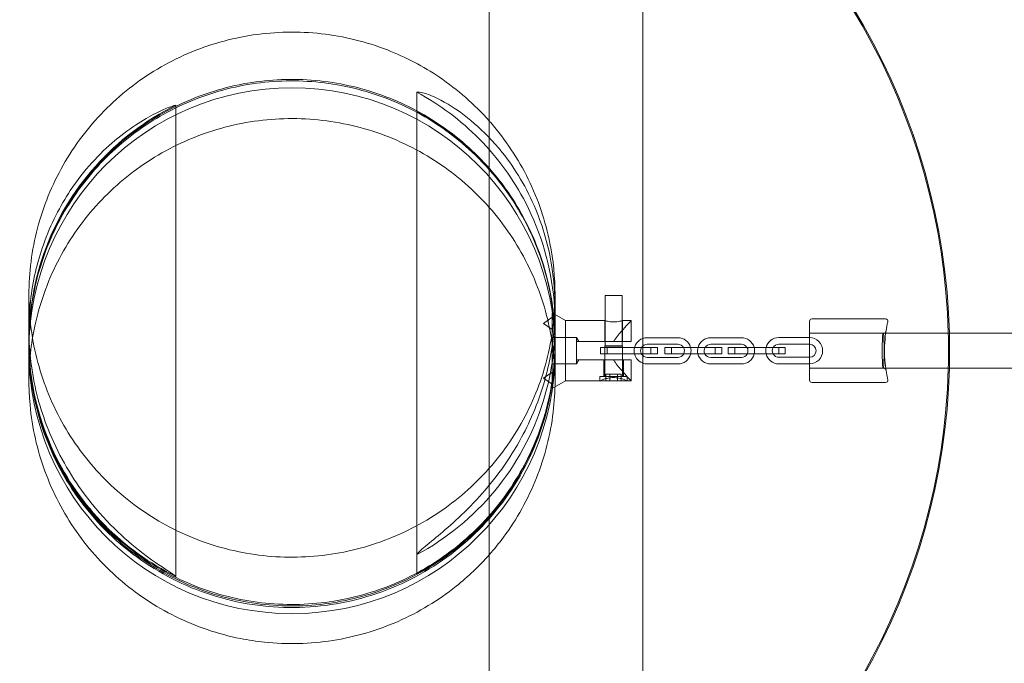
# Model space of a CAD drawing. Units: millimetres. Extents: x 946347 to 962450, y 371124 to 382831.
# Drawn here: x 950622 to 951071, y 375657 to 375950 of the extents above; entities that cross this region are included whole.
import ezdxf

# ---------------------------------------------------------------- set-up
doc = ezdxf.new("R2010")
doc.units = ezdxf.units.MM
doc.layers.add('AGROPAC_Bemaßung Sicherheitsbereich', color=5, linetype='Continuous', lineweight=18)
doc.layers.add('AGROPAC_Konstruktion', color=1, linetype='Continuous', lineweight=0)
doc.styles.get("Standard").update_dxf_attribs({"font": 'arial.ttf'})
doc.dimstyles.new('SUSI', dxfattribs={"dimtxt": 400, "dimasz": 300, "dimexe": 80, "dimexo": 10, "dimtad": 1, "dimdec": 0, "dimtxsty": 'Standard', "dimcen": 2.5, "dimclrd": 256, "dimclrt": 256, "dimadec": 0, "dimazin": 0, "dimtfac": 1, "dimtdec": 0, "dimtmove": 0, "dimatfit": 3, "dimfxl": 0, "dimlwd": -1, "dimarcsym": 0})

# ---------------------------------------------------------------- blocks, each defined once
blk = doc.blocks.new('*D85')
at = {"layer": 'AGROPAC_Bemaßung Sicherheitsbereich', "color": 0, "lineweight": -2, "transparency": 16777216}
for p, q in [((949076.28, 375814.3), (949079.51, 382446.87)), ((962446.28, 375807.8), (962449.51, 382440.37))]:
    blk.add_line(p, q, dxfattribs=at)
at = {"layer": 'AGROPAC_Bemaßung Sicherheitsbereich', "transparency": 16777216}
blk.add_line((949379.47, 382366.72), (962149.47, 382360.52), dxfattribs=at)
for points in [[(949379.49, 382416.72), (949379.44, 382316.72), (949079.47, 382366.87)], [(962149.49, 382410.52), (962149.44, 382310.52), (962449.47, 382360.37)]]:
    blk.add_solid(points, dxfattribs=at)
at = {"layer": 'Defpoints', "color": 0, "transparency": 16777216}
for p in [(962449.47, 382360.37), (949076.28, 375804.3), (962446.28, 375797.8)]:
    blk.add_point(p, dxfattribs=at)
at = {"layer": 'AGROPAC_Bemaßung Sicherheitsbereich', "transparency": 16777216, "insert": (955764.57, 382568.61), "char_height": 400, "attachment_point": 5, "rotation": 359.9721}
blk.add_mtext('13370', dxfattribs=at)
blk = doc.blocks.new('*D86')
at = {"layer": 'AGROPAC_Bemaßung Sicherheitsbereich', "color": 0, "lineweight": -2, "transparency": 16777216}
for p, q in [((958338.78, 381364.3), (946734.28, 381364.3)), ((956736.28, 371124.3), (946734.28, 371124.3))]:
    blk.add_line(p, q, dxfattribs=at)
at = {"layer": 'AGROPAC_Bemaßung Sicherheitsbereich', "transparency": 16777216}
blk.add_line((946814.28, 381064.3), (946814.28, 371424.3), dxfattribs=at)
for points in [[(946764.28, 381064.3), (946864.28, 381064.3), (946814.28, 381364.3)], [(946764.28, 371424.3), (946864.28, 371424.3), (946814.28, 371124.3)]]:
    blk.add_solid(points, dxfattribs=at)
at = {"layer": 'Defpoints', "color": 0, "transparency": 16777216}
for p in [(958348.78, 381364.3), (946814.28, 371124.3), (956746.28, 371124.3)]:
    blk.add_point(p, dxfattribs=at)
at = {"layer": 'AGROPAC_Bemaßung Sicherheitsbereich', "transparency": 16777216, "insert": (946609.42, 376244.3), "char_height": 400, "attachment_point": 5, "rotation": 90}
blk.add_mtext('10240', dxfattribs=at)

msp = doc.modelspace()

# ---------------------------------------------------------------- linework, layer by layer
at = {"layer": 'AGROPAC_Konstruktion'}
for p, q in [((950836.28, 376149.3), (950836.28, 375898.14)), ((950906.28, 376149.3), (950906.28, 375449.3)), ((950626.28, 375801.98), (950626.28, 375824.9)), ((950866.28, 375818.81), (950866.28, 375801.98)), ((950982.37, 375785.8), (950982.37, 375812.8)), ((950983.37, 375813.8), (951017.11, 375813.8)), ((953476.69, 375807.3), (951017.13, 375807.3)), ((950922.33, 375805.26), (950908.33, 375805.26)), ((950908.33, 375802.26), (950922.33, 375802.26)), ((950951.3, 375805.26), (950937.3, 375805.26)), ((950937.3, 375802.26), (950951.3, 375802.26)), ((950982.37, 375805.3), (950968.37, 375805.3)), ((950968.37, 375802.3), (950982.37, 375802.3)), ((950626.28, 375785.44), (950626.28, 375799.3)), ((950906.28, 375800.84), (950907, 375800.84)), ((950906.28, 375797.84), (950907, 375797.84)), ((950913, 375800.84), (950907, 375800.84)), ((950913, 375797.84), (950907, 375797.84)), ((950913, 375797.84), (950913, 375800.84)), ((950922.35, 375800.84), (950916.35, 375800.84)), ((950916.35, 375797.84), (950916.35, 375800.84)), ((950922.35, 375797.84), (950916.35, 375797.84)), ((950922.35, 375800.84), (950936.35, 375800.84)), ((950922.35, 375797.84), (950936.35, 375797.84)), ((950942.35, 375800.84), (950936.35, 375800.84)), ((950942.35, 375797.84), (950936.35, 375797.84)), ((950942.35, 375797.84), (950942.35, 375800.84)), ((950951.3, 375800.84), (950945.3, 375800.84)), ((950945.3, 375797.84), (950945.3, 375800.84)), ((950951.3, 375797.84), (950945.3, 375797.84)), ((950951.3, 375800.84), (950965.3, 375800.84)), ((950951.3, 375797.84), (950965.3, 375797.84)), ((950971.3, 375800.84), (950965.3, 375800.84)), ((950971.3, 375797.84), (950965.3, 375797.84)), ((950971.3, 375797.84), (950971.3, 375800.84)), ((950922.33, 375796.26), (950908.33, 375796.26)), ((950908.33, 375793.26), (950922.33, 375793.26)), ((950951.3, 375796.26), (950937.3, 375796.26)), ((950937.3, 375793.26), (950951.3, 375793.26)), ((950982.37, 375796.3), (950968.37, 375796.3)), ((950968.37, 375793.3), (950982.37, 375793.3)), ((951017.13, 375791.3), (953476.69, 375791.3)), ((950983.37, 375784.8), (951017.11, 375784.8)), ((950836.28, 375722.69), (950836.28, 375449.3))]:
    msp.add_line(p, q, dxfattribs=at)
at = {"layer": 'AGROPAC_Konstruktion', "ltscale": 5.023614}
msp.add_line((950803.29, 375706.24), (950803.29, 375917.24), dxfattribs=at)
at = {"layer": 'AGROPAC_Konstruktion', "ltscale": 5.119266}
msp.add_line((950693.29, 375911.33), (950693.29, 375696.31), dxfattribs=at)
at = {"layer": 'AGROPAC_Konstruktion', "ltscale": 4.177191}
msp.add_line((950836.28, 375898.14), (950836.28, 375722.69), dxfattribs=at)
at = {"layer": 'AGROPAC_Konstruktion', "ltscale": 6.292886}
msp.add_line((950866.28, 375824.9), (950866.28, 375818.81), dxfattribs=at)
at = {"layer": 'AGROPAC_Konstruktion', "ltscale": 0.291609}
for p, q in [((950896.9, 375824.55), (950889.1, 375824.55)), ((950896.9, 375801.55), (950889.1, 375801.55))]:
    msp.add_line(p, q, dxfattribs=at)
at = {"layer": 'AGROPAC_Konstruktion', "ltscale": 0.5475}
for p, q in [((950889.1, 375801.55), (950889.1, 375824.55)), ((950896.9, 375801.55), (950896.9, 375824.55))]:
    msp.add_line(p, q, dxfattribs=at)
at = {"layer": 'AGROPAC_Konstruktion', "ltscale": 1.290153}
msp.add_line((950865, 375816.55), (950865, 375782.05), dxfattribs=at)
at = {"layer": 'AGROPAC_Konstruktion', "ltscale": 0.165281}
for p, q in [((950871, 375813.05), (950865, 375816.55)), ((950871, 375785.55), (950865, 375782.05))]:
    msp.add_line(p, q, dxfattribs=at)
at = {"layer": 'AGROPAC_Konstruktion', "ltscale": 0.11547}
for p, q in [((950861, 375811.8), (950865, 375814.55)), ((950861, 375811.8), (950865, 375809.05)), ((950861, 375786.8), (950865, 375789.55)), ((950861, 375786.8), (950865, 375784.05))]:
    msp.add_line(p, q, dxfattribs=at)
at = {"layer": 'AGROPAC_Konstruktion', "ltscale": 1.028362}
msp.add_line((950871, 375813.05), (950871, 375785.55), dxfattribs=at)
at = {"layer": 'AGROPAC_Konstruktion', "ltscale": 0.428457}
msp.add_line((950889, 375813.05), (950871, 375813.05), dxfattribs=at)
at = {"layer": 'AGROPAC_Konstruktion', "ltscale": 0.228464}
for p, q in [((950889, 375813.05), (950889, 375803.45)), ((950897, 375813.05), (950897, 375803.45)), ((950901, 375813.05), (950901, 375803.45)), ((950901, 375795.15), (950901, 375785.55))]:
    msp.add_line(p, q, dxfattribs=at)
at = {"layer": 'AGROPAC_Konstruktion', "ltscale": 0.095135}
msp.add_line((950901, 375813.05), (950897, 375813.05), dxfattribs=at)
at = {"layer": 'AGROPAC_Konstruktion', "ltscale": 0.799841}
for p, q in [((951015.97, 375807.3), (950982.37, 375807.3)), ((951015.97, 375791.3), (950982.37, 375791.3))]:
    msp.add_line(p, q, dxfattribs=at)
at = {"layer": 'AGROPAC_Konstruktion', "ltscale": 0.027523}
for p, q in [((951017.13, 375807.3), (951015.97, 375807.3)), ((951015.97, 375791.3), (951017.13, 375791.3))]:
    msp.add_line(p, q, dxfattribs=at)
at = {"layer": 'AGROPAC_Konstruktion', "ltscale": 0.261796}
for p, q in [((950865, 375805.3), (950876, 375805.3)), ((950865, 375793.3), (950876, 375793.3))]:
    msp.add_line(p, q, dxfattribs=at)
at = {"layer": 'AGROPAC_Konstruktion', "ltscale": 0.115182}
for p, q in [((950876, 375803.45), (950876, 375805.3)), ((950876, 375793.3), (950876, 375795.15))]:
    msp.add_line(p, q, dxfattribs=at)
at = {"layer": 'AGROPAC_Konstruktion', "ltscale": 0.051286}
for p, q in [((950877.11, 375803.45), (950876, 375805.3)), ((950877.11, 375795.15), (950876, 375793.3))]:
    msp.add_line(p, q, dxfattribs=at)
at = {"layer": 'AGROPAC_Konstruktion', "ltscale": 0.200643}
msp.add_line((950876, 375803.45), (950876, 375795.15), dxfattribs=at)
at = {"layer": 'AGROPAC_Konstruktion', "ltscale": 0.404648}
for p, q in [((950876, 375803.45), (950893, 375803.45)), ((950893, 375795.15), (950876, 375795.15))]:
    msp.add_line(p, q, dxfattribs=at)
at = {"layer": 'AGROPAC_Konstruktion', "ltscale": 0.38449}
for p, q in [((950893, 375803.45), (950901, 375803.45)), ((950901, 375795.15), (950893, 375795.15))]:
    msp.add_line(p, q, dxfattribs=at)
at = {"layer": 'AGROPAC_Konstruktion', "ltscale": 13.954336}
msp.add_line((950866.28, 375799.3), (950866.28, 375785.44), dxfattribs=at)
at = {"layer": 'AGROPAC_Konstruktion', "ltscale": 0.224292}
for p, q in [((950893, 375800.84), (950887, 375800.84)), ((950893, 375797.84), (950887, 375797.84))]:
    msp.add_line(p, q, dxfattribs=at)
at = {"layer": 'AGROPAC_Konstruktion', "ltscale": 0.071326}
for p, q in [((950887, 375797.84), (950887, 375800.84)), ((950890, 375797.84), (950890, 375800.84)), ((950910, 375797.84), (950910, 375800.84)), ((950919.35, 375797.84), (950919.35, 375800.84)), ((950939.35, 375797.84), (950939.35, 375800.84)), ((950948.3, 375797.84), (950948.3, 375800.84)), ((950968.3, 375797.84), (950968.3, 375800.84)), ((950889.53, 375785.55), (950889.53, 375788.55)), ((950891.27, 375785.55), (950891.27, 375788.55)), ((950894.73, 375785.55), (950894.73, 375788.55)), ((950896.46, 375785.55), (950896.46, 375788.55))]:
    msp.add_line(p, q, dxfattribs=at)
at = {"layer": 'AGROPAC_Konstruktion', "ltscale": 0.003267}
for p, q in [((950889.1, 375801.55), (950889, 375801.45)), ((950896.9, 375801.55), (950897, 375801.45))]:
    msp.add_line(p, q, dxfattribs=at)
at = {"layer": 'AGROPAC_Konstruktion', "ltscale": 0.299089}
msp.add_line((950897, 375801.45), (950889, 375801.45), dxfattribs=at)
at = {"layer": 'AGROPAC_Konstruktion', "ltscale": 0.330841}
for p, q in [((950889, 375787.55), (950889, 375801.45)), ((950897, 375787.55), (950897, 375801.45))]:
    msp.add_line(p, q, dxfattribs=at)
at = {"layer": 'AGROPAC_Konstruktion', "ltscale": 0.316065}
for p, q in [((950893, 375800.84), (950906.28, 375800.84)), ((950893, 375797.84), (950906.28, 375797.84))]:
    msp.add_line(p, q, dxfattribs=at)
at = {"layer": 'AGROPAC_Konstruktion', "ltscale": 0.180846}
for p, q in [((950888.5, 375795.15), (950888.5, 375787.55)), ((950897.5, 375795.15), (950897.5, 375787.55))]:
    msp.add_line(p, q, dxfattribs=at)
at = {"layer": 'AGROPAC_Konstruktion', "ltscale": 0.082376}
for p, q in [((950889.53, 375788.55), (950891.27, 375788.55)), ((950891.27, 375788.55), (950894.73, 375788.55)), ((950894.73, 375788.55), (950896.46, 375788.55))]:
    msp.add_line(p, q, dxfattribs=at)
at = {"layer": 'AGROPAC_Konstruktion', "ltscale": 0.374887}
msp.add_line((950886.75, 375785.55), (950871, 375785.55), dxfattribs=at)
at = {"layer": 'AGROPAC_Konstruktion', "ltscale": 0.467383}
for p, q in [((950886.75, 375787.55), (950899.25, 375787.55)), ((950899.25, 375787.55), (950886.75, 375787.55)), ((950899.25, 375785.55), (950886.75, 375785.55))]:
    msp.add_line(p, q, dxfattribs=at)
at = {"layer": 'AGROPAC_Konstruktion', "ltscale": 0.047517}
for p, q in [((950886.75, 375787.55), (950886.75, 375785.55)), ((950886.75, 375785.55), (950886.75, 375787.55)), ((950899.25, 375787.55), (950899.25, 375785.55)), ((950899.25, 375785.55), (950899.25, 375787.55))]:
    msp.add_line(p, q, dxfattribs=at)
at = {"layer": 'AGROPAC_Konstruktion', "ltscale": 0.041565}
msp.add_line((950901, 375785.55), (950899.25, 375785.55), dxfattribs=at)
at = {"layer": 'AGROPAC_Konstruktion', "ltscale": 0.207705}
msp.add_line((950803.29, 375697.51), (950803.29, 375706.24), dxfattribs=at)
at = {"layer": 'AGROPAC_Konstruktion', "ltscale": 15.198803}
msp.add_circle((950746.28, 375799.3), 120, dxfattribs=at)
at = {"layer": 'AGROPAC_Konstruktion'}
for centre, radius, start, end in [((950746.28, 375799.3), 300, 72.5424, 287.4576), ((950746.28, 375799.3), 299.5, 72.5123, 287.4877), ((950746.28, 375799.3), 300, 1.5281, 57.769), ((950746.28, 375799.3), 299.5, 1.5306, 57.7087), ((950983.37, 375812.8), 1, 90, 180), ((951017.11, 375812.8), 1, 347.2139, 90), ((950908.33, 375799.26), 6, 90, 110.0247), ((950908.33, 375799.26), 3, 90, 133.224), ((950922.33, 375799.26), 6, 15.2479, 90), ((950922.33, 375799.26), 3, 31.7349, 90), ((950937.3, 375799.26), 6, 90, 164.7521), ((950937.3, 375799.26), 3, 90, 148.2651), ((950951.3, 375799.26), 6, 15.2479, 90), ((950951.3, 375799.26), 3, 31.7349, 90), ((950968.37, 375799.3), 6, 90, 165.1025), ((950968.37, 375799.3), 3, 90, 149.0572), ((950922.33, 375799.26), 3, 270, 331.7051), ((950922.33, 375799.26), 6, 270, 346.2902), ((950937.3, 375799.26), 6, 193.7098, 270), ((950937.3, 375799.26), 3, 208.2949, 270), ((950951.3, 375799.26), 3, 270, 331.7051), ((950951.3, 375799.26), 6, 270, 346.2902), ((950968.37, 375799.3), 6, 194.0583, 270), ((950968.37, 375799.3), 3, 209.0661, 270), ((950908.33, 375799.26), 3, 226.776, 270), ((950908.33, 375799.26), 6, 249.9753, 270), ((950746.28, 375799.3), 300, 302.231, 358.4719), ((950746.28, 375799.3), 299.5, 302.2913, 358.4694), ((950983.37, 375785.8), 1, 180, 270), ((951017.11, 375785.8), 1, 270, 12.7861)]:
    msp.add_arc(centre, radius, start, end, dxfattribs=at)
at = {"layer": 'AGROPAC_Konstruktion', "ltscale": 0.033773}
for centre, start, end in [((951016.26, 375808.3), 270, 351.5156), ((951016.26, 375790.3), 8.4844, 90)]:
    msp.add_arc(centre, 1, start, end, dxfattribs=at)
at = {"layer": 'AGROPAC_Konstruktion', "ltscale": 0.380885}
msp.add_arc((950746.28, 375799.3), 299.5, 358.4694, 1.5306, dxfattribs=at)
at = {"layer": 'AGROPAC_Konstruktion', "ltscale": 0.380884}
msp.add_arc((950746.28, 375799.3), 300, 358.4719, 1.5281, dxfattribs=at)
at = {"layer": 'AGROPAC_Konstruktion', "ltscale": 0.34883}
msp.add_arc((950908.33, 375799.26), 6, 110.0247, 249.9753, dxfattribs=at)
at = {"layer": 'AGROPAC_Konstruktion', "ltscale": 0.448684}
msp.add_arc((950982.37, 375799.3), 6, 270, 90, dxfattribs=at)
at = {"layer": 'AGROPAC_Konstruktion', "ltscale": 0.224292}
msp.add_arc((950982.37, 375799.3), 3, 270, 90, dxfattribs=at)
at = {"layer": 'AGROPAC_Konstruktion', "ltscale": 0.116524}
msp.add_arc((950908.33, 375799.26), 3, 133.224, 226.776, dxfattribs=at)
at = {"layer": 'AGROPAC_Konstruktion', "ltscale": 0.074734}
for centre, start, end in [((950922.33, 375799.26), 331.7051, 31.7349), ((950937.3, 375799.26), 148.2651, 208.2949), ((950951.3, 375799.26), 331.7051, 31.7349)]:
    msp.add_arc(centre, 3, start, end, dxfattribs=at)
at = {"layer": 'AGROPAC_Konstruktion', "ltscale": 0.072099}
for centre, start, end in [((950922.33, 375799.26), 346.2902, 15.2479), ((950937.3, 375799.26), 164.7521, 193.7098), ((950951.3, 375799.26), 346.2902, 15.2479)]:
    msp.add_arc(centre, 6, start, end, dxfattribs=at)
at = {"layer": 'AGROPAC_Konstruktion', "ltscale": 0.072094}
msp.add_arc((950968.37, 375799.3), 6, 165.1025, 194.0583, dxfattribs=at)
at = {"layer": 'AGROPAC_Konstruktion', "ltscale": 0.074708}
msp.add_arc((950968.37, 375799.3), 3, 149.0572, 209.0661, dxfattribs=at)
at = {"layer": 'AGROPAC_Konstruktion', "ltscale": 1.196656}
msp.add_ellipse((951015.97, 375799.3), major_axis=(0, -8), ratio=0.052152, dxfattribs=at)
at = {"layer": 'AGROPAC_Konstruktion'}
for points, knots in [([(950626.28, 375824.9), (950626.28, 375829.94), (950626.6, 375835.01), (950628.54, 375850.26), (950631.21, 375860.41), (950638.99, 375879.55), (950644.17, 375888.68), (950656.61, 375905.19), (950663.97, 375912.69), (950680.24, 375925.46), (950689.28, 375930.83), (950708.27, 375939.01), (950718.39, 375941.89), (950738.85, 375944.92), (950749.36, 375945.11), (950769.93, 375942.81), (950780.15, 375940.3), (950798.14, 375933.31), (950806.17, 375929.1), (950821.92, 375918.45), (950829.61, 375911.69), (950836.28, 375904.14)], [0, 0, 0, 0, 1.515102, 1.515102, 4.612681, 4.612681, 7.712034, 7.712034, 10.813134, 10.813134, 13.915514, 13.915514, 17.01839, 17.01839, 20.120804, 20.120804, 23.226628, 23.226628, 25.91155, 25.91155, 28.932059, 28.932059, 28.932059, 28.932059]), ([(951018.08, 375786.02), (951018.08, 375786.02), (951018.05, 375786.18), (951017.86, 375787.03), (951017.66, 375787.96), (951017.24, 375790.42), (951017.02, 375791.94), (951016.68, 375795.54), (951016.58, 375797.66), (951016.61, 375801.87), (951016.75, 375803.95), (951017.15, 375807.67), (951017.42, 375809.28), (951017.9, 375811.8), (951018.08, 375812.55), (951018.08, 375812.58), (951018.08, 375812.58), (951018.08, 375812.58)], [4.388334, 4.388334, 4.388334, 4.388334, 4.768334, 4.768334, 5.376334, 5.376334, 5.968247, 5.968247, 6.631951, 6.631951, 7.29423, 7.29423, 7.976331, 7.976331, 8.763764, 8.763764, 8.776675, 8.776675, 8.776675, 8.776675]), ([(950626.28, 375801.98), (950626.28, 375789.2), (950628.34, 375776.42), (950636.38, 375752.16), (950642.36, 375740.68), (950657.63, 375720.17), (950666.92, 375711.15), (950687.88, 375696.48), (950699.54, 375690.83), (950724.07, 375683.48), (950736.93, 375681.78), (950762.53, 375682.52), (950775.27, 375684.95), (950799.35, 375693.7), (950810.68, 375700.02), (950830.77, 375715.9), (950839.52, 375725.45), (950853.59, 375746.82), (950858.89, 375758.64), (950864.9, 375781.08), (950866.28, 375791.53), (950866.28, 375801.98)], [-0.000042, -0.000042, -0.000042, -0.000042, 0.319515, 0.319515, 0.639138, 0.639138, 0.958982, 0.958982, 1.279122, 1.279122, 1.599512, 1.599512, 1.919993, 1.919993, 2.240356, 2.240356, 2.560449, 2.560449, 2.880241, 2.880241, 3.141516, 3.141516, 3.141516, 3.141516]), ([(950836.28, 375706.2), (950831.67, 375700.99), (950826.61, 375696.17), (950813.11, 375685.4), (950804.11, 375679.95), (950785.18, 375671.63), (950775.09, 375668.67), (950754.6, 375665.47), (950744.03, 375665.2), (950730.02, 375666.67), (950726.36, 375667.23), (950712.54, 375669.99), (950702.52, 375673.39), (950683.91, 375682.56), (950675.16, 375688.38), (950659.57, 375701.97), (950652.61, 375709.84), (950641.03, 375726.96), (950636.33, 375736.35), (950629.53, 375755.85), (950627.39, 375766.13), (950626.39, 375779.42), (950626.28, 375782.43), (950626.28, 375785.44)], [8.640538, 8.640538, 8.640538, 8.640538, 10.718648, 10.718648, 13.82101, 13.82101, 16.923716, 16.923716, 20.041998, 20.041998, 21.150648, 21.150648, 24.271104, 24.271104, 27.373092, 27.373092, 30.473871, 30.473871, 33.57285, 33.57285, 36.670101, 36.670101, 37.572306, 37.572306, 37.572306, 37.572306])]:
    msp.add_open_spline(points, degree=3, knots=knots, dxfattribs=at)
at = {"layer": 'AGROPAC_Konstruktion', "ltscale": 8.96839}
msp.add_open_spline([(950626.28, 375803.31), (950626.28, 375808.33), (950626.6, 375813.38), (950627.85, 375823.29), (950628.78, 375828.17), (950632.57, 375842.98), (950636.47, 375852.73), (950646.56, 375870.76), (950652.84, 375879.19), (950667.22, 375894.04), (950675.45, 375900.58), (950693.17, 375911.25), (950702.8, 375915.46), (950722.67, 375921.23), (950733.06, 375922.84), (950753.74, 375923.33), (950764.19, 375922.23), (950784.3, 375917.42), (950794.12, 375913.67), (950812.31, 375903.88), (950820.84, 375897.75), (950835.91, 375883.63), (950842.58, 375875.53), (950853.55, 375858), (950857.93, 375848.42), (950862.86, 375832.42), (950864.25, 375826.16), (950865.89, 375814.37), (950866.28, 375808.82), (950866.28, 375803.31)], degree=3, knots=[0, 0, 0, 0, 1.509595, 1.509595, 2.995621, 2.995621, 6.093967, 6.093967, 9.194163, 9.194163, 12.295974, 12.295974, 15.398749, 15.398749, 18.501593, 18.501593, 21.603594, 21.603594, 24.704055, 24.704055, 27.802672, 27.802672, 30.899487, 30.899487, 34.006538, 34.006538, 35.920539, 35.920539, 37.577213, 37.577213, 37.577213, 37.577213], dxfattribs=at)
at = {"layer": 'AGROPAC_Konstruktion', "ltscale": 6.506816}
msp.add_open_spline([(950824.33, 375893.65), (950816.43, 375900.4), (950807.57, 375906.17), (950788.88, 375915.12), (950778.9, 375918.4), (950758.59, 375922.27), (950748.09, 375922.88), (950727.46, 375921.42), (950717.15, 375919.33), (950697.58, 375912.63), (950688.15, 375907.97), (950670.96, 375896.49), (950663.04, 375889.57), (950649.37, 375874.06), (950643.5, 375865.35), (950634.27, 375846.87), (950630.83, 375836.94), (950627.93, 375822.88), (950627.31, 375818.88), (950626.49, 375810.81), (950626.28, 375806.72), (950626.28, 375802.65)], degree=3, knots=[0, 0, 0, 0, 3.117667, 3.117667, 6.218206, 6.218206, 9.320465, 9.320465, 12.423441, 12.423441, 15.526166, 15.526166, 18.627738, 18.627738, 21.727562, 21.727562, 24.825513, 24.825513, 26.036292, 26.036292, 27.259701, 27.259701, 27.259701, 27.259701], dxfattribs=at)
at = {"layer": 'AGROPAC_Konstruktion', "ltscale": 6.010029}
msp.add_open_spline([(950866.28, 375819.23), (950866.28, 375825.4), (950865.8, 375831.53), (950863.36, 375847.12), (950860.76, 375855.9), (950853.43, 375873.56), (950848.11, 375882.35), (950833.83, 375900.26), (950824.81, 375907.39), (950812.75, 375914.62), (950809.07, 375916.15), (950804.84, 375917.42), (950803.72, 375917.51), (950803.29, 375917.24)], degree=3, knots=[-30.249537, -30.249537, -30.249537, -30.249537, -27.420125, -27.420125, -22.89495, -22.89495, -17.21079, -17.21079, -9.154751, -9.154751, -3.913245, -3.913245, 0, 0, 0, 0], dxfattribs=at)
at = {"layer": 'AGROPAC_Konstruktion', "ltscale": 3.071418}
msp.add_open_spline([(950803.29, 375917.24), (950813.77, 375911.59), (950823.34, 375904.41), (950840.2, 375887.34), (950847.35, 375877.5), (950860.06, 375852.9), (950864.45, 375837.77), (950866.12, 375818.74), (950866.28, 375815.24), (950866.28, 375811.74)], degree=3, knots=[-25.931599, -25.931599, -25.931599, -25.931599, -22.360124, -22.360124, -18.733174, -18.733174, -14.052665, -14.052665, -13.000146, -13.000146, -13.000146, -13.000146], dxfattribs=at)
at = {"layer": 'AGROPAC_Konstruktion', "ltscale": 6.356036}
msp.add_open_spline([(950693.29, 375696.31), (950681.24, 375702.23), (950670.27, 375710.13), (950651.28, 375729.36), (950643.43, 375740.6), (950631.02, 375767.02), (950627.21, 375782.28), (950625.65, 375813.41), (950627.92, 375828.97), (950638.3, 375858.39), (950646.33, 375871.94), (950667.01, 375895.1), (950679.43, 375904.52), (950693.29, 375911.33)], degree=3, knots=[-26.831804, -26.831804, -26.831804, -26.831804, -22.803682, -22.803682, -18.72204, -18.72204, -14.047088, -14.047088, -9.371189, -9.371189, -4.689353, -4.689353, -0.055654, -0.055654, -0.055654, -0.055654], dxfattribs=at)
at = {"layer": 'AGROPAC_Konstruktion', "ltscale": 15.886895}
msp.add_open_spline([(950693.29, 375911.33), (950692.95, 375911.32), (950692.17, 375911.11), (950689.53, 375910.16), (950687.53, 375909.33), (950679.87, 375905.56), (950672.92, 375901.49), (950658.48, 375889.32), (950651.36, 375881.74), (950640.58, 375865.48), (950636.25, 375857.28), (950630.06, 375839.7), (950628, 375831.03), (950625.98, 375812.66), (950626.05, 375803.37), (950628.41, 375783.94), (950630.92, 375774.31), (950638.34, 375754.57), (950643.93, 375744.46), (950658.89, 375723.66), (950668.37, 375714.76), (950682.09, 375703.85), (950686.58, 375700.92), (950691.55, 375697.61), (950692.83, 375696.75), (950693.29, 375696.31)], degree=3, knots=[-63.96371, -63.96371, -63.96371, -63.96371, -60.71064, -60.71064, -56.963122, -56.963122, -49.450453, -49.450453, -42.494403, -42.494403, -37.382416, -37.382416, -33.180429, -33.180429, -29.01658, -29.01658, -24.300017, -24.300017, -18.32573, -18.32573, -10.181773, -10.181773, -4.235239, -4.235239, 0, 0, 0, 0], dxfattribs=at)
at = {"layer": 'AGROPAC_Konstruktion', "ltscale": 8.96824}
msp.add_open_spline([(950866.28, 375785.44), (950866.28, 375789.53), (950866.07, 375793.65), (950865.23, 375801.76), (950864.6, 375805.78), (950861.68, 375819.86), (950858.23, 375829.78), (950848.99, 375848.25), (950843.1, 375856.96), (950829.42, 375872.45), (950821.5, 375879.36), (950804.25, 375890.85), (950794.77, 375895.52), (950780.01, 375900.53), (950774.95, 375901.89), (950759.65, 375904.95), (950749.09, 375905.66), (950728.39, 375904.36), (950718.07, 375902.35), (950698.44, 375895.8), (950688.98, 375891.21), (950671.69, 375879.86), (950663.73, 375873.01), (950649.93, 375857.61), (950643.99, 375848.94), (950634.62, 375830.53), (950631.11, 375820.64), (950628.06, 375806.44), (950627.4, 375802.3), (950626.5, 375793.92), (950626.28, 375789.67), (950626.28, 375785.44)], degree=3, knots=[0, 0, 0, 0, 1.229944, 1.229944, 2.447056, 2.447056, 5.544969, 5.544969, 8.644777, 8.644777, 11.746216, 11.746216, 14.862092, 14.862092, 16.425094, 16.425094, 19.545669, 19.545669, 22.648472, 22.648472, 25.751263, 25.751263, 28.852891, 28.852891, 31.952747, 31.952747, 35.050706, 35.050706, 36.307415, 36.307415, 37.578267, 37.578267, 37.578267, 37.578267], dxfattribs=at)
at = {"layer": 'AGROPAC_Konstruktion', "ltscale": 3.069873}
msp.add_open_spline([(950803.29, 375908.36), (950813.77, 375902.71), (950823.35, 375895.53), (950840.22, 375878.45), (950847.37, 375868.61), (950860.07, 375844.03), (950864.45, 375828.93), (950866.12, 375809.92), (950866.28, 375806.42), (950866.28, 375802.93)], degree=3, knots=[-25.919121, -25.919121, -25.919121, -25.919121, -22.346407, -22.346407, -18.718683, -18.718683, -14.044542, -14.044542, -12.993884, -12.993884, -12.993884, -12.993884], dxfattribs=at)
at = {"layer": 'AGROPAC_Konstruktion', "ltscale": 6.056048}
msp.add_open_spline([(950866.28, 375802.9), (950866.28, 375807.7), (950865.99, 375812.48), (950864.24, 375826.94), (950861.93, 375835.99), (950855.12, 375854.42), (950850.04, 375863.76), (950836.1, 375883.35), (950827.08, 375891.72), (950814.1, 375901.74), (950809.87, 375904.37), (950805.03, 375907.32), (950803.75, 375908.05), (950803.29, 375908.36)], degree=3, knots=[-30.136497, -30.136497, -30.136497, -30.136497, -27.949357, -27.949357, -23.460543, -23.460543, -17.83711, -17.83711, -9.907232, -9.907232, -4.232536, -4.232536, 0, 0, 0, 0], dxfattribs=at)
at = {"layer": 'AGROPAC_Konstruktion', "ltscale": 2.062032}
msp.add_open_spline([(950836.28, 375904.14), (950836.49, 375903.9), (950836.71, 375903.65), (950843.7, 375895.61), (950849.51, 375886.85), (950858.6, 375868.3), (950861.97, 375858.36), (950865.5, 375840.56), (950866.28, 375832.67), (950866.28, 375824.9)], degree=3, knots=[28.932059, 28.932059, 28.932059, 28.932059, 29.030089, 29.030089, 32.12974, 32.12974, 35.227773, 35.227773, 37.572239, 37.572239, 37.572239, 37.572239], dxfattribs=at)
at = {"layer": 'AGROPAC_Konstruktion', "ltscale": 8.968209}
msp.add_open_spline([(950626.28, 375824.9), (950626.28, 375821.59), (950626.41, 375818.27), (950627.06, 375810.46), (950627.7, 375805.96), (950630.61, 375791.35), (950634, 375781.35), (950643.15, 375762.78), (950648.96, 375754.04), (950662.52, 375738.48), (950670.38, 375731.52), (950687.49, 375719.94), (950696.88, 375715.22), (950716.39, 375708.4), (950726.68, 375706.25), (950747.3, 375704.65), (950757.8, 375705.2), (950778.15, 375708.93), (950788.16, 375712.15), (950806.87, 375720.97), (950815.72, 375726.64), (950831.54, 375739.96), (950838.64, 375747.71), (950850.5, 375764.63), (950855.37, 375773.94), (950862.5, 375793.32), (950864.81, 375803.56), (950866.11, 375817.51), (950866.28, 375821.21), (950866.28, 375824.9)], degree=3, knots=[0, 0, 0, 0, 0.993442, 0.993442, 2.351236, 2.351236, 5.464948, 5.464948, 8.561067, 8.561067, 11.658853, 11.658853, 14.758522, 14.758522, 17.860006, 17.860006, 20.962733, 20.962733, 24.065786, 24.065786, 27.168154, 27.168154, 30.269017, 30.269017, 33.367977, 33.367977, 36.465154, 36.465154, 37.571655, 37.571655, 37.571655, 37.571655], dxfattribs=at)
at = {"layer": 'AGROPAC_Konstruktion', "ltscale": 6.116801}
msp.add_open_spline([(950803.29, 375706.24), (950803.5, 375706.6), (950803.89, 375707.06), (950805.73, 375708.91), (950807.92, 375710.72), (950816, 375717.41), (950823, 375723.24), (950837.33, 375738.7), (950844.29, 375747.72), (950854.49, 375766.04), (950858.46, 375774.97), (950863.78, 375793.36), (950865.41, 375802.15), (950866.19, 375813.97), (950866.28, 375816.61), (950866.28, 375819.23)], degree=3, knots=[-62.985563, -62.985563, -62.985563, -62.985563, -60.894777, -60.894777, -56.132642, -56.132642, -48.173172, -48.173172, -40.909155, -40.909155, -35.656657, -35.656657, -31.452759, -31.452759, -30.249537, -30.249537, -30.249537, -30.249537], dxfattribs=at)
at = {"layer": 'AGROPAC_Konstruktion', "ltscale": 3.07143}
msp.add_open_spline([(950866.28, 375811.74), (950866.28, 375799.69), (950864.46, 375787.68), (950856.22, 375761.23), (950848.71, 375747.37), (950828.92, 375723.45), (950816.87, 375713.57), (950803.29, 375706.24)], degree=3, knots=[-13.000146, -13.000146, -13.000146, -13.000146, -9.371951, -9.371951, -4.688097, -4.688097, -0.056747, -0.056747, -0.056747, -0.056747], dxfattribs=at)
at = {"layer": 'AGROPAC_Konstruktion', "ltscale": 0.30069}
msp.add_open_spline([(950897, 375813.05), (950897, 375813.05), (950896.9, 375813.02), (950896.49, 375812.91), (950896.18, 375812.83), (950895.47, 375812.68), (950895.02, 375812.6), (950894.04, 375812.48), (950893.5, 375812.45), (950893, 375812.45), (950892.49, 375812.45), (950891.95, 375812.48), (950890.97, 375812.6), (950890.52, 375812.68), (950889.82, 375812.83), (950889.51, 375812.91), (950889.1, 375813.02), (950889, 375813.05), (950889, 375813.05)], degree=3, knots=[1.819502, 1.819502, 1.819502, 1.819502, 1.971107, 1.971107, 2.122712, 2.122712, 2.274357, 2.274357, 2.426002, 2.426002, 2.426002, 2.577647, 2.577647, 2.729292, 2.729292, 2.880898, 2.880898, 3.032503, 3.032503, 3.032503, 3.032503], dxfattribs=at)
at = {"layer": 'AGROPAC_Konstruktion', "ltscale": 0.462799}
for points, knots in [([(950893, 375803.45), (950893.25, 375803.86), (950893.52, 375804.26), (950894.37, 375805.46), (950894.99, 375806.24), (950896.2, 375807.71), (950896.79, 375808.4), (950898.32, 375810.14), (950899.28, 375811.19), (950900.29, 375812.28), (950900.55, 375812.57), (950900.91, 375812.95), (950901, 375813.05), (950901, 375813.05)], [5.197011, 5.197011, 5.197011, 5.197011, 5.348647, 5.348647, 5.659481, 5.659481, 5.970315, 5.970315, 6.530391, 6.530391, 6.81043, 6.81043, 7.090468, 7.090468, 7.090468, 7.090468]), ([(950901, 375785.55), (950901, 375785.55), (950900.91, 375785.64), (950900.55, 375786.03), (950900.29, 375786.31), (950899.28, 375787.4), (950898.32, 375788.45), (950896.79, 375790.2), (950896.2, 375790.88), (950894.99, 375792.35), (950894.37, 375793.13), (950893.52, 375794.34), (950893.25, 375794.74), (950893, 375795.15)], [2.363489, 2.363489, 2.363489, 2.363489, 2.643528, 2.643528, 2.923566, 2.923566, 3.483643, 3.483643, 3.794477, 3.794477, 4.105311, 4.105311, 4.256947, 4.256947, 4.256947, 4.256947])]:
    msp.add_open_spline(points, degree=3, knots=knots, dxfattribs=at)
at = {"layer": 'AGROPAC_Konstruktion', "ltscale": 8.968285}
msp.add_open_spline([(950626.28, 375803.31), (950626.28, 375797.67), (950626.68, 375791.99), (950628.95, 375776.12), (950631.79, 375765.95), (950639.9, 375746.91), (950645.23, 375737.87), (950657.92, 375721.59), (950665.39, 375714.21), (950681.84, 375701.72), (950690.95, 375696.49), (950710.06, 375688.62), (950720.21, 375685.91), (950740.71, 375683.19), (950751.23, 375683.16), (950771.75, 375685.78), (950781.92, 375688.44), (950801.08, 375696.23), (950810.23, 375701.41), (950826.76, 375713.84), (950834.27, 375721.19), (950847.05, 375737.44), (950852.42, 375746.47), (950860.59, 375765.44), (950863.47, 375775.54), (950865.84, 375791.56), (950866.28, 375797.46), (950866.28, 375803.31)], degree=3, knots=[0, 0, 0, 0, 1.69602, 1.69602, 4.809636, 4.809636, 7.905585, 7.905585, 11.003073, 11.003073, 14.102377, 14.102377, 17.203511, 17.203511, 20.305999, 20.305999, 23.409004, 23.409004, 26.511548, 26.511548, 29.612777, 29.612777, 32.712189, 32.712189, 35.809766, 35.809766, 37.57038, 37.57038, 37.57038, 37.57038], dxfattribs=at)
at = {"layer": 'AGROPAC_Konstruktion', "ltscale": 6.506887}
msp.add_open_spline([(950824.33, 375711.64), (950816.43, 375704.89), (950807.57, 375699.12), (950788.88, 375690.16), (950778.9, 375686.88), (950758.59, 375683.02), (950748.09, 375682.4), (950727.46, 375683.87), (950717.15, 375685.96), (950697.58, 375692.66), (950688.16, 375697.32), (950670.96, 375708.8), (950663.05, 375715.72), (950649.37, 375731.23), (950643.5, 375739.94), (950634.27, 375758.42), (950630.84, 375768.34), (950627.93, 375782.41), (950627.31, 375786.41), (950626.49, 375794.48), (950626.28, 375798.57), (950626.28, 375802.65)], degree=3, knots=[0, 0, 0, 0, 3.117707, 3.117707, 6.218259, 6.218259, 9.320476, 9.320476, 12.423379, 12.423379, 15.526042, 15.526042, 18.627598, 18.627598, 21.727463, 21.727463, 24.825486, 24.825486, 26.036425, 26.036425, 27.259999, 27.259999, 27.259999, 27.259999], dxfattribs=at)
at = {"layer": 'AGROPAC_Konstruktion', "ltscale": 3.069096}
msp.add_open_spline([(950866.28, 375802.9), (950866.27, 375790.87), (950864.46, 375778.89), (950856.23, 375752.47), (950848.72, 375738.63), (950828.93, 375714.71), (950816.88, 375704.83), (950803.29, 375697.51)], degree=3, knots=[-12.990598, -12.990598, -12.990598, -12.990598, -9.36972, -9.36972, -4.688835, -4.688835, -0.056737, -0.056737, -0.056737, -0.056737], dxfattribs=at)
at = {"layer": 'AGROPAC_Konstruktion', "ltscale": 6.063046}
msp.add_open_spline([(950803.29, 375697.51), (950803.46, 375697.58), (950803.74, 375697.71), (950805.26, 375698.47), (950807.33, 375699.55), (950814.85, 375704.19), (950821.25, 375708.6), (950835, 375721.46), (950842.05, 375729.59), (950853, 375747.26), (950857.11, 375755.88), (950862.8, 375773.06), (950864.74, 375781.69), (950866.07, 375794.85), (950866.28, 375798.88), (950866.28, 375802.9)], degree=3, knots=[-59.39244, -59.39244, -59.39244, -59.39244, -57.959032, -57.959032, -53.820493, -53.820493, -47.342634, -47.342634, -41.066182, -41.066182, -36.171741, -36.171741, -31.971933, -31.971933, -30.136497, -30.136497, -30.136497, -30.136497], dxfattribs=at)
at = {"layer": 'AGROPAC_Konstruktion', "ltscale": 2.061943}
msp.add_open_spline([(950866.28, 375785.44), (950866.28, 375780.71), (950865.99, 375775.96), (950864.21, 375761.01), (950861.62, 375750.83), (950853.99, 375731.63), (950848.88, 375722.46), (950840.7, 375711.42), (950838.54, 375708.76), (950836.28, 375706.2)], degree=3, knots=[0, 0, 0, 0, 1.420794, 1.420794, 4.518309, 4.518309, 7.617597, 7.617597, 8.640538, 8.640538, 8.640538, 8.640538], dxfattribs=at)
at = {"layer": 'AGROPAC_Konstruktion', "ltscale": 0.47399}
msp.add_open_spline([(950886.75, 375785.55), (950886.75, 375785.55), (950886.91, 375785.62), (950887.55, 375785.9), (950888.03, 375786.09), (950889.13, 375786.46), (950889.82, 375786.67), (950891.36, 375786.96), (950892.2, 375787.05), (950893, 375787.05), (950893.8, 375787.05), (950894.64, 375786.96), (950896.17, 375786.67), (950896.87, 375786.46), (950897.96, 375786.09), (950898.44, 375785.9), (950899.09, 375785.62), (950899.25, 375785.55), (950899.25, 375785.55)], degree=3, knots=[2.871677, 2.871677, 2.871677, 2.871677, 3.110771, 3.110771, 3.349865, 3.349865, 3.589384, 3.589384, 3.828903, 3.828903, 3.828903, 4.068422, 4.068422, 4.30794, 4.30794, 4.547034, 4.547034, 4.786129, 4.786129, 4.786129, 4.786129], dxfattribs=at)

# ---------------------------------------------------------------- dimensions: what is measured, and where the dimension line sits
at = {"layer": 'AGROPAC_Bemaßung Sicherheitsbereich'}
dim = msp.add_aligned_dim(p1=(949076.28, 375804.3), p2=(962446.28, 375797.8), distance=6562.57, dimstyle='SUSI', dxfattribs=at)
dim.commit()
dim.dimension.update_dxf_attribs({"geometry": '*D85', "text_midpoint": (955764.57, 382568.61)})
dim = msp.add_linear_dim(base=(946814.28, 371124.3), p1=(958348.78, 381364.3), p2=(956746.28, 371124.3), angle=90, dimstyle='SUSI', dxfattribs=at)
dim.commit()
dim.dimension.update_dxf_attribs({"geometry": '*D86', "text_midpoint": (946609.42, 376244.3)})

doc.saveas('drawing.dxf')
